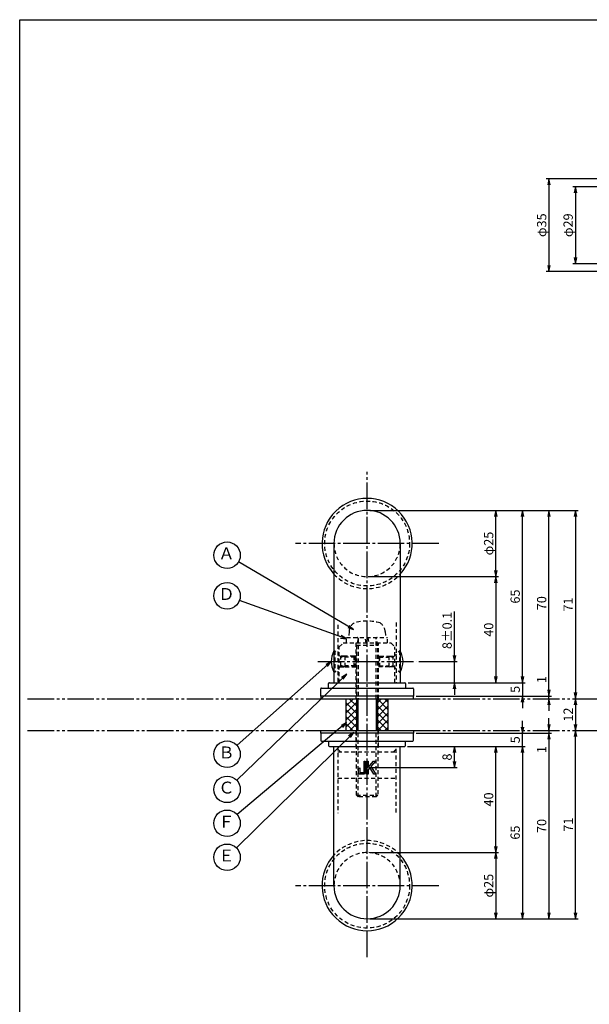
# Model space of a CAD drawing. Units: inches. Extents: x 126 to 933, y 103 to 663.
# Drawn here: x 126 to 341, y 292 to 663 of the extents above; entities that cross this region are included whole.
import ezdxf
from ezdxf.enums import TextEntityAlignment as Align

# ---------------------------------------------------------------- set-up
doc = ezdxf.new("R2010")
doc.units = ezdxf.units.IN
doc.header["$MEASUREMENT"] = 0
for name, pattern in [('CENS', [13, 10, -1, 1, -1]), ('HIDS', [2.5, 1.5, -1]), ('PHAS', [15, 10, -1, 1, -1, 1, -1])]:
    doc.linetypes.add(name, pattern=pattern)
for name, color, linetype in [('02-実線-1', 7, 'Continuous'), ('03-細線', 1, 'Continuous'), ('04-破線-1', 5, 'HIDS'), ('06-中心線', 1, 'CENS'), ('07-2点鎖線', 2, 'PHAS'), ('08-ﾊｯﾁﾝｸﾞ', 2, 'Continuous'), ('09-文字', 4, 'Continuous'), ('10-寸法', 3, 'Continuous'), ('11-ﾈｼﾞ関連', 7, 'Continuous'), ('12-企業ﾏｰｸ', 9, 'Continuous'), ('図枠', 7, 'Continuous')]:
    doc.layers.add(name, color=color, linetype=linetype)
doc.styles.add('STD', font='TXT.shx', dxfattribs={"bigfont": 'bigfont.shx'})
doc.dimstyles.new('1：1', dxfattribs={"dimtxt": 3.5, "dimasz": 2.3, "dimexe": 1, "dimexo": 1, "dimgap": 1, "dimtad": 3, "dimdsep": 46, "dimtxsty": 'STD', "dimblk1": 'ARRI', "dimblk2": 'ARRI', "dimsah": 1, "dimcen": 0, "dimclrd": 3, "dimclre": 3, "dimclrt": 4, "dimadec": 0, "dimazin": 0, "dimtfac": 0.7, "dimtmove": 0, "dimatfit": 0, "dimldrblk": 'ARRI', "dimfxl": 0, "dimtvp": 1, "dimtolj": 1, "dimtzin": 0, "dimarcsym": 0})

# ---------------------------------------------------------------- blocks, each defined once
blk = doc.blocks.new('ARRI')
at = {"color": 0, "linetype": 'ByBlock'}
for p, q in [((0, 0), (-1, 0.21)), ((-1, -0.21), (0, 0)), ((0, 0), (-1, 0))]:
    blk.add_line(p, q, dxfattribs=at)
blk = doc.blocks.new('*D66')
at = {"layer": '10-寸法', "color": 3, "lineweight": -2}
for p, q in [((376.4, 602.97), (324.98, 602.97)), ((325.98, 600.67), (325.98, 570.27)), ((376.4, 567.97), (324.98, 567.97))]:
    blk.add_line(p, q, dxfattribs=at)
at = {"layer": 'Defpoints', "color": 0}
for p in [(377.4, 602.97), (325.98, 567.97), (377.4, 567.97)]:
    blk.add_point(p, dxfattribs=at)
at = {"layer": '10-寸法', "color": 3, "lineweight": -2, "xscale": 2.3, "yscale": 2.3, "zscale": 2.3}
for p, rotation in [((325.98, 602.97), 90), ((325.98, 567.97), 270)]:
    blk.add_blockref('ARRI', p, dxfattribs=dict(at, rotation=rotation))
at = {"layer": '10-寸法', "color": 4, "insert": (323.23, 585.47), "char_height": 3.5, "attachment_point": 5, "rotation": 90, "style": 'STD'}
blk.add_mtext('\\A1;φ35', dxfattribs=at)
blk = doc.blocks.new('*D67')
at = {"layer": '10-寸法', "color": 3, "lineweight": -2}
for p, q in [((379.4, 599.97), (334.96, 599.97)), ((335.96, 597.67), (335.96, 573.27)), ((379.4, 570.97), (334.96, 570.97))]:
    blk.add_line(p, q, dxfattribs=at)
at = {"layer": 'Defpoints', "color": 0}
for p in [(380.4, 599.97), (335.96, 570.97), (380.4, 570.97)]:
    blk.add_point(p, dxfattribs=at)
at = {"layer": '10-寸法', "color": 3, "lineweight": -2, "xscale": 2.3, "yscale": 2.3, "zscale": 2.3}
for p, rotation in [((335.96, 599.97), 90), ((335.96, 570.97), 270)]:
    blk.add_blockref('ARRI', p, dxfattribs=dict(at, rotation=rotation))
at = {"layer": '10-寸法', "color": 4, "insert": (333.21, 585.47), "char_height": 3.5, "attachment_point": 5, "rotation": 90, "style": 'STD'}
blk.add_mtext('\\A1;φ29', dxfattribs=at)
blk = doc.blocks.new('*D68')
at = {"layer": '10-寸法', "color": 3, "lineweight": -2}
for p, q in [((258.41, 477.97), (336.96, 477.97)), ((335.96, 475.67), (335.96, 409.27)), ((334.98, 406.97), (334.96, 406.97))]:
    blk.add_line(p, q, dxfattribs=at)
at = {"layer": 'Defpoints', "color": 0}
for p in [(257.41, 477.97), (335.96, 406.97), (335.98, 406.97)]:
    blk.add_point(p, dxfattribs=at)
at = {"layer": '10-寸法', "color": 3, "lineweight": -2, "xscale": 2.3, "yscale": 2.3, "zscale": 2.3}
for p, rotation in [((335.96, 477.97), 90), ((335.96, 406.97), 270)]:
    blk.add_blockref('ARRI', p, dxfattribs=dict(at, rotation=rotation))
at = {"layer": '10-寸法', "color": 4, "insert": (333.21, 442.47), "char_height": 3.5, "attachment_point": 5, "rotation": 90, "style": 'STD'}
blk.add_mtext('\\A1;71', dxfattribs=at)
blk = doc.blocks.new('*D69')
at = {"layer": '10-寸法', "color": 3, "lineweight": -2}
for p, q in [((258.41, 348.97), (306.98, 348.97)), ((305.98, 346.67), (305.98, 326.27)), ((258.41, 323.97), (306.98, 323.97))]:
    blk.add_line(p, q, dxfattribs=at)
at = {"layer": 'Defpoints', "color": 0}
for p in [(257.41, 348.97), (257.41, 323.97), (305.98, 323.97)]:
    blk.add_point(p, dxfattribs=at)
at = {"layer": '10-寸法', "color": 3, "lineweight": -2, "xscale": 2.3, "yscale": 2.3, "zscale": 2.3}
for p, rotation in [((305.98, 348.97), 90), ((305.98, 323.97), 270)]:
    blk.add_blockref('ARRI', p, dxfattribs=dict(at, rotation=rotation))
at = {"layer": '10-寸法', "color": 4, "insert": (303.23, 336.47), "char_height": 3.5, "attachment_point": 5, "rotation": 90, "style": 'STD'}
blk.add_mtext('\\A1;φ25', dxfattribs=at)
blk = doc.blocks.new('*D70')
at = {"layer": '10-寸法', "color": 3, "lineweight": -2}
for p, q in [((272.61, 388.97), (316.98, 388.97)), ((315.98, 386.67), (315.98, 326.27)), ((258.41, 323.97), (316.98, 323.97))]:
    blk.add_line(p, q, dxfattribs=at)
at = {"layer": 'Defpoints', "color": 0}
for p in [(271.61, 388.97), (257.41, 323.97), (315.98, 323.97)]:
    blk.add_point(p, dxfattribs=at)
at = {"layer": '10-寸法', "color": 3, "lineweight": -2, "xscale": 2.3, "yscale": 2.3, "zscale": 2.3}
for p, rotation in [((315.98, 388.97), 90), ((315.98, 323.97), 270)]:
    blk.add_blockref('ARRI', p, dxfattribs=dict(at, rotation=rotation))
at = {"layer": '10-寸法', "color": 4, "insert": (313.23, 356.47), "char_height": 3.5, "attachment_point": 5, "rotation": 90, "style": 'STD'}
blk.add_mtext('\\A1;65', dxfattribs=at)
blk = doc.blocks.new('*D71')
at = {"layer": '10-寸法', "color": 3, "lineweight": -2}
for p, q in [((315.98, 396.27), (315.98, 398.57)), ((275.91, 393.97), (316.98, 393.97)), ((315.98, 388.97), (315.98, 393.97)), ((272.61, 388.97), (316.98, 388.97)), ((315.98, 386.67), (315.98, 384.37))]:
    blk.add_line(p, q, dxfattribs=at)
at = {"layer": 'Defpoints', "color": 0}
for p in [(274.91, 393.97), (315.98, 393.97), (271.61, 388.97)]:
    blk.add_point(p, dxfattribs=at)
at = {"layer": '10-寸法', "color": 3, "lineweight": -2, "xscale": 2.3, "yscale": 2.3, "zscale": 2.3}
for p, rotation in [((315.98, 393.97), 270), ((315.98, 388.97), 90)]:
    blk.add_blockref('ARRI', p, dxfattribs=dict(at, rotation=rotation))
at = {"layer": '10-寸法', "color": 4, "insert": (313.23, 391.47), "char_height": 3.5, "attachment_point": 5, "rotation": 90, "style": 'STD'}
blk.add_mtext('\\A1;5', dxfattribs=at)
blk = doc.blocks.new('*D72')
at = {"layer": '10-寸法', "color": 3, "lineweight": -2}
for p, q in [((272.61, 388.97), (306.98, 388.97)), ((305.98, 351.27), (305.98, 386.67)), ((258.41, 348.97), (306.98, 348.97))]:
    blk.add_line(p, q, dxfattribs=at)
at = {"layer": 'Defpoints', "color": 0}
for p in [(271.61, 388.97), (305.98, 388.97), (257.41, 348.97)]:
    blk.add_point(p, dxfattribs=at)
at = {"layer": '10-寸法', "color": 3, "lineweight": -2, "xscale": 2.3, "yscale": 2.3, "zscale": 2.3}
for p, rotation in [((305.98, 388.97), 90), ((305.98, 348.97), 270)]:
    blk.add_blockref('ARRI', p, dxfattribs=dict(at, rotation=rotation))
at = {"layer": '10-寸法', "color": 4, "insert": (303.23, 368.97), "char_height": 3.5, "attachment_point": 5, "rotation": 90, "style": 'STD'}
blk.add_mtext('\\A1;40', dxfattribs=at)
blk = doc.blocks.new('*D73')
at = {"layer": '10-寸法', "color": 3, "lineweight": -2}
for p, q in [((258.41, 477.97), (306.98, 477.97)), ((305.98, 455.27), (305.98, 475.67)), ((258.41, 452.97), (306.98, 452.97))]:
    blk.add_line(p, q, dxfattribs=at)
at = {"layer": 'Defpoints', "color": 0}
for p in [(257.41, 477.97), (305.98, 477.97), (257.41, 452.97)]:
    blk.add_point(p, dxfattribs=at)
at = {"layer": '10-寸法', "color": 3, "lineweight": -2, "xscale": 2.3, "yscale": 2.3, "zscale": 2.3}
for p, rotation in [((305.98, 477.97), 90), ((305.98, 452.97), 270)]:
    blk.add_blockref('ARRI', p, dxfattribs=dict(at, rotation=rotation))
at = {"layer": '10-寸法', "color": 4, "insert": (303.23, 465.47), "char_height": 3.5, "attachment_point": 5, "rotation": 90, "style": 'STD'}
blk.add_mtext('\\A1;φ25', dxfattribs=at)
blk = doc.blocks.new('*D74')
at = {"layer": '10-寸法', "color": 3, "lineweight": -2}
for p, q in [((258.41, 477.97), (316.98, 477.97)), ((315.98, 415.27), (315.98, 475.67)), ((272.91, 412.97), (316.98, 412.97))]:
    blk.add_line(p, q, dxfattribs=at)
at = {"layer": 'Defpoints', "color": 0}
for p in [(257.41, 477.97), (315.98, 477.97), (271.91, 412.97)]:
    blk.add_point(p, dxfattribs=at)
at = {"layer": '10-寸法', "color": 3, "lineweight": -2, "xscale": 2.3, "yscale": 2.3, "zscale": 2.3}
for p, rotation in [((315.98, 477.97), 90), ((315.98, 412.97), 270)]:
    blk.add_blockref('ARRI', p, dxfattribs=dict(at, rotation=rotation))
at = {"layer": '10-寸法', "color": 4, "insert": (313.23, 445.47), "char_height": 3.5, "attachment_point": 5, "rotation": 90, "style": 'STD'}
blk.add_mtext('\\A1;65', dxfattribs=at)
blk = doc.blocks.new('*D75')
at = {"layer": '10-寸法', "color": 3, "lineweight": -2}
for p, q in [((315.98, 415.27), (315.98, 417.57)), ((272.91, 412.97), (316.98, 412.97)), ((315.98, 412.97), (315.98, 407.97)), ((275.91, 407.97), (316.98, 407.97)), ((315.98, 405.67), (315.98, 403.37))]:
    blk.add_line(p, q, dxfattribs=at)
at = {"layer": 'Defpoints', "color": 0}
for p in [(271.91, 412.97), (274.91, 407.97), (315.98, 407.97)]:
    blk.add_point(p, dxfattribs=at)
at = {"layer": '10-寸法', "color": 3, "lineweight": -2, "xscale": 2.3, "yscale": 2.3, "zscale": 2.3}
for p, rotation in [((315.98, 412.97), 270), ((315.98, 407.97), 90)]:
    blk.add_blockref('ARRI', p, dxfattribs=dict(at, rotation=rotation))
at = {"layer": '10-寸法', "color": 4, "insert": (313.23, 410.47), "char_height": 3.5, "attachment_point": 5, "rotation": 90, "style": 'STD'}
blk.add_mtext('\\A1;5', dxfattribs=at)
blk = doc.blocks.new('*D76')
at = {"layer": '10-寸法', "color": 3, "lineweight": -2}
for p, q in [((258.41, 452.97), (306.98, 452.97)), ((305.98, 450.67), (305.98, 415.27)), ((272.91, 412.97), (306.98, 412.97))]:
    blk.add_line(p, q, dxfattribs=at)
at = {"layer": 'Defpoints', "color": 0}
for p in [(257.41, 452.97), (271.91, 412.97), (305.98, 412.97)]:
    blk.add_point(p, dxfattribs=at)
at = {"layer": '10-寸法', "color": 3, "lineweight": -2, "xscale": 2.3, "yscale": 2.3, "zscale": 2.3}
for p, rotation in [((305.98, 452.97), 90), ((305.98, 412.97), 270)]:
    blk.add_blockref('ARRI', p, dxfattribs=dict(at, rotation=rotation))
at = {"layer": '10-寸法', "color": 4, "insert": (303.23, 432.97), "char_height": 3.5, "attachment_point": 5, "rotation": 90, "style": 'STD'}
blk.add_mtext('\\A1;40', dxfattribs=at)
blk = doc.blocks.new('*D77')
at = {"layer": '10-寸法', "color": 3, "lineweight": -2}
for p, q in [((290.32, 423.27), (290.32, 439.82)), ((276.95, 420.97), (291.32, 420.97)), ((290.32, 412.97), (290.32, 420.97)), ((272.91, 412.97), (291.32, 412.97)), ((290.32, 410.67), (290.32, 408.37))]:
    blk.add_line(p, q, dxfattribs=at)
at = {"layer": 'Defpoints', "color": 0}
for p in [(275.95, 420.97), (290.32, 420.97), (271.91, 412.97)]:
    blk.add_point(p, dxfattribs=at)
at = {"layer": '10-寸法', "color": 3, "lineweight": -2, "xscale": 2.3, "yscale": 2.3, "zscale": 2.3}
for p, rotation in [((290.32, 420.97), 270), ((290.32, 412.97), 90)]:
    blk.add_blockref('ARRI', p, dxfattribs=dict(at, rotation=rotation))
at = {"layer": '10-寸法', "color": 4, "insert": (287.57, 432.69), "char_height": 3.5, "attachment_point": 5, "rotation": 90, "style": 'STD'}
blk.add_mtext('\\A1;8±0.1', dxfattribs=at)
blk = doc.blocks.new('A$C148C772C')
at = {"layer": '12-企業ﾏｰｸ'}
for p, q in [((-0.16, -2.53), (-0.16, 2.47)), ((-0.16, 2.47), (0.38, 2.47)), ((0.38, 2.47), (0.38, 0)), ((0.38, 0), (2.44, 2.47)), ((3.18, 2.47), (1.44, 0.45)), ((1.44, 0.45), (3.25, -2.53)), ((2.44, 2.47), (3.18, 2.47)), ((0.38, -2.53), (-0.16, -2.53)), ((1.05, -0.01), (0.38, -0.8)), ((0.38, -0.8), (0.38, -2.53)), ((2.53, -2.53), (1.05, -0.01)), ((3.25, -2.53), (2.53, -2.53))]:
    blk.add_line(p, q, dxfattribs=at)
for points in [[(-1.15, -1.83), (-1.15, -1.83), (-1.15, 2.47), (-1.15, 2.47)], [(-1.15, 2.47), (-1.15, 2.47), (-0.66, 2.47), (-0.66, 2.47)], [(-0.66, 2.47), (-0.66, 2.47), (-0.66, -1.34), (-0.66, -1.34)], [(-3.2, -0.34), (-3.2, -0.34), (-2.72, -0.16), (-2.72, -0.16)], [(-3.2, -1.34), (-3.2, -1.34), (-3.2, -0.34), (-3.2, -0.34)], [(-3.06, -2.28), (-3.16, -2.12), (-3.2, -1.8), (-3.2, -1.34)], [(-2.52, -2.53), (-2.79, -2.53), (-2.97, -2.45), (-3.06, -2.28)], [(-2.72, -0.16), (-2.72, -0.16), (-2.72, -1.83), (-2.72, -1.83)], [(-2.72, -1.83), (-2.72, -1.83), (-1.15, -1.83), (-1.15, -1.83)], [(-1.35, -2.53), (-1.35, -2.53), (-2.52, -2.53), (-2.52, -2.53)]]:
    blk.add_open_spline(points, degree=3, dxfattribs=at)
blk.add_open_spline([(-0.66, -1.34), (-0.66, -1.8), (-0.71, -2.11), (-0.81, -2.28), (-0.9, -2.44), (-1.08, -2.53), (-1.35, -2.53)], degree=3, knots=[9, 9, 9, 9, 10, 10, 10, 11, 11, 11, 11], dxfattribs=at)
blk.add_point((0.02, -0.03), dxfattribs=at)
blk = doc.blocks.new('*D98')
at = {"layer": '12-企業ﾏｰｸ', "color": 3, "lineweight": -2}
for p, q in [((272.61, 388.97), (291.32, 388.97)), ((290.32, 383.27), (290.32, 386.67)), ((258.41, 380.97), (291.32, 380.97))]:
    blk.add_line(p, q, dxfattribs=at)
at = {"layer": 'Defpoints', "color": 0}
for p in [(271.61, 388.97), (290.32, 388.97), (257.41, 380.97)]:
    blk.add_point(p, dxfattribs=at)
at = {"layer": '12-企業ﾏｰｸ', "color": 3, "lineweight": -2, "xscale": 2.3, "yscale": 2.3, "zscale": 2.3}
for p, rotation in [((290.32, 388.97), 90), ((290.32, 380.97), 270)]:
    blk.add_blockref('ARRI', p, dxfattribs=dict(at, rotation=rotation))
at = {"layer": '12-企業ﾏｰｸ', "color": 4, "insert": (287.57, 384.97), "char_height": 3.5, "attachment_point": 5, "rotation": 90, "style": 'STD'}
blk.add_mtext('\\A1;8', dxfattribs=at)
blk = doc.blocks.new('*D105')
at = {"layer": '10-寸法', "color": 3, "lineweight": -2}
for p, q in [((335.98, 326.27), (335.98, 392.67)), ((258.41, 323.97), (336.98, 323.97))]:
    blk.add_line(p, q, dxfattribs=at)
at = {"layer": 'Defpoints', "color": 0}
for p in [(335.98, 394.97), (335.98, 394.97), (257.41, 323.97)]:
    blk.add_point(p, dxfattribs=at)
at = {"layer": '10-寸法', "color": 3, "lineweight": -2, "xscale": 2.3, "yscale": 2.3, "zscale": 2.3}
for p, rotation in [((335.98, 394.97), 90), ((335.98, 323.97), 270)]:
    blk.add_blockref('ARRI', p, dxfattribs=dict(at, rotation=rotation))
at = {"layer": '10-寸法', "color": 4, "insert": (333.23, 359.47), "char_height": 3.5, "attachment_point": 5, "rotation": 90, "style": 'STD'}
blk.add_mtext('\\A1;71', dxfattribs=at)
blk = doc.blocks.new('*D115')
at = {"layer": '10-寸法', "color": 3, "lineweight": -2}
for p, q in [((325.98, 410.27), (325.98, 415.73)), ((275.91, 407.97), (326.98, 407.97)), ((325.98, 406.97), (325.98, 407.97)), ((325.98, 404.67), (325.98, 402.37))]:
    blk.add_line(p, q, dxfattribs=at)
at = {"layer": 'Defpoints', "color": 0}
for p in [(274.91, 407.97), (325.98, 407.97), (325.98, 406.97)]:
    blk.add_point(p, dxfattribs=at)
at = {"layer": '10-寸法', "color": 3, "lineweight": -2, "xscale": 2.3, "yscale": 2.3, "zscale": 2.3}
for p, rotation in [((325.98, 407.97), 270), ((325.98, 406.97), 90)]:
    blk.add_blockref('ARRI', p, dxfattribs=dict(at, rotation=rotation))
at = {"layer": '10-寸法', "color": 4, "insert": (323.23, 414.15), "char_height": 3.5, "attachment_point": 5, "rotation": 90, "style": 'STD'}
blk.add_mtext('\\A1;1', dxfattribs=at)
blk = doc.blocks.new('*D106')
at = {"layer": '10-寸法', "color": 3, "lineweight": -2}
for p, q in [((258.41, 477.97), (326.98, 477.97)), ((325.98, 410.27), (325.98, 475.67)), ((275.91, 407.97), (326.98, 407.97))]:
    blk.add_line(p, q, dxfattribs=at)
at = {"layer": 'Defpoints', "color": 0}
for p in [(257.41, 477.97), (325.98, 477.97), (274.91, 407.97)]:
    blk.add_point(p, dxfattribs=at)
at = {"layer": '10-寸法', "color": 3, "lineweight": -2, "xscale": 2.3, "yscale": 2.3, "zscale": 2.3}
for p, rotation in [((325.98, 477.97), 90), ((325.98, 407.97), 270)]:
    blk.add_blockref('ARRI', p, dxfattribs=dict(at, rotation=rotation))
at = {"layer": '10-寸法', "color": 4, "insert": (323.23, 442.97), "char_height": 3.5, "attachment_point": 5, "rotation": 90, "style": 'STD'}
blk.add_mtext('\\A1;70', dxfattribs=at)
blk = doc.blocks.new('*D107')
at = {"layer": '10-寸法', "color": 3, "lineweight": -2}
for p, q in [((275.91, 393.97), (326.98, 393.97)), ((325.98, 391.67), (325.98, 326.27)), ((258.41, 323.97), (326.98, 323.97))]:
    blk.add_line(p, q, dxfattribs=at)
at = {"layer": 'Defpoints', "color": 0}
for p in [(274.91, 393.97), (257.41, 323.97), (325.98, 323.97)]:
    blk.add_point(p, dxfattribs=at)
at = {"layer": '10-寸法', "color": 3, "lineweight": -2, "xscale": 2.3, "yscale": 2.3, "zscale": 2.3}
for p, rotation in [((325.98, 393.97), 90), ((325.98, 323.97), 270)]:
    blk.add_blockref('ARRI', p, dxfattribs=dict(at, rotation=rotation))
at = {"layer": '10-寸法', "color": 4, "insert": (323.23, 358.97), "char_height": 3.5, "attachment_point": 5, "rotation": 90, "style": 'STD'}
blk.add_mtext('\\A1;70', dxfattribs=at)
blk = doc.blocks.new('*D108')
at = {"layer": '10-寸法', "color": 3, "lineweight": -2}
for p, q in [((325.98, 397.27), (325.98, 399.57)), ((275.91, 393.97), (326.98, 393.97)), ((325.98, 394.97), (325.98, 393.97)), ((325.98, 391.67), (325.98, 386.2))]:
    blk.add_line(p, q, dxfattribs=at)
at = {"layer": 'Defpoints', "color": 0}
for p in [(274.91, 393.97), (325.98, 394.97), (325.98, 393.97)]:
    blk.add_point(p, dxfattribs=at)
at = {"layer": '10-寸法', "color": 3, "lineweight": -2, "xscale": 2.3, "yscale": 2.3, "zscale": 2.3}
for p, rotation in [((325.98, 394.97), 270), ((325.98, 393.97), 90)]:
    blk.add_blockref('ARRI', p, dxfattribs=dict(at, rotation=rotation))
at = {"layer": '10-寸法', "color": 4, "insert": (323.23, 387.78), "char_height": 3.5, "attachment_point": 5, "rotation": 90, "style": 'STD'}
blk.add_mtext('\\A1;1', dxfattribs=at)
blk = doc.blocks.new('*D109')
at = {"layer": '10-寸法', "color": 3, "lineweight": -2}
blk.add_line((335.98, 404.67), (335.98, 397.27), dxfattribs=at)
at = {"layer": 'Defpoints', "color": 0}
for p in [(335.98, 406.97), (335.98, 394.97), (335.98, 394.97)]:
    blk.add_point(p, dxfattribs=at)
at = {"layer": '10-寸法', "color": 3, "lineweight": -2, "xscale": 2.3, "yscale": 2.3, "zscale": 2.3}
for p, rotation in [((335.98, 406.97), 90), ((335.98, 394.97), 270)]:
    blk.add_blockref('ARRI', p, dxfattribs=dict(at, rotation=rotation))
at = {"layer": '10-寸法', "color": 4, "insert": (333.23, 400.97), "char_height": 3.5, "attachment_point": 5, "rotation": 90, "style": 'STD'}
blk.add_mtext('\\A1;12', dxfattribs=at)

msp = doc.modelspace()

# ---------------------------------------------------------------- hatches: boundary and pattern name
at = {"layer": '08-ﾊｯﾁﾝｸﾞ'}
h = msp.add_hatch(dxfattribs=at)
h.set_pattern_fill('NET', color=256, scale=15, angle=45, style=0)
h.set_pattern_definition([(45, (28.6973, -307.1185), (-1.325825, 1.325825), []), (135, (28.6973, -307.1185), (-1.325825, -1.325825), [])])
h.paths.add_polyline_path([(253.407, 406.966), (249.407, 406.966), (249.407, 394.966), (253.407, 394.966)])
h.paths.add_polyline_path([(265.407, 406.966), (261.407, 406.966), (261.407, 394.966), (265.407, 394.966)])

# ---------------------------------------------------------------- linework, layer by layer
at = {"layer": '02-実線-1'}
for p, q in [((244.907, 465.466), (244.907, 412.966)), ((269.907, 465.466), (269.907, 412.966)), ((242.907, 410.966), (242.907, 412.666)), ((243.207, 412.966), (271.607, 412.966)), ((244.907, 412.966), (269.907, 412.966)), ((271.907, 412.666), (271.907, 410.966)), ((239.907, 407.966), (239.907, 410.666)), ((240.207, 410.966), (274.607, 410.966)), ((274.907, 410.666), (274.907, 407.966)), ((274.907, 407.966), (239.907, 407.966)), ((274.907, 407.966), (274.907, 407.966)), ((239.907, 393.966), (239.907, 391.266)), ((274.907, 393.966), (239.907, 393.966)), ((274.907, 391.266), (274.907, 393.966)), ((274.907, 393.966), (274.907, 393.966)), ((240.207, 390.966), (274.607, 390.966)), ((242.907, 390.966), (242.907, 389.266)), ((271.907, 389.266), (271.907, 390.966)), ((243.207, 388.966), (271.607, 388.966)), ((244.907, 336.466), (244.907, 388.966)), ((244.907, 388.966), (269.907, 388.966)), ((269.907, 336.466), (269.907, 388.966))]:
    msp.add_line(p, q, dxfattribs=at)
for points in [[(239.907, 406.966), (274.907, 406.966), (274.907, 407.966), (239.907, 407.966)], [(239.907, 394.966), (274.907, 394.966), (274.907, 393.966), (239.907, 393.966)]]:
    msp.add_lwpolyline(points, close=True, dxfattribs=at)
for centre, radius, start, end in [((257.407, 465.466), 17, 317.33207, 222.66793), ((257.407, 465.466), 12.5, 0, 180), ((243.207, 412.666), 0.3, 90, 180), ((271.607, 412.666), 0.3, 0, 90), ((240.207, 410.666), 0.3, 90, 180), ((240.207, 410.666), 0.3, 90, 90), ((274.607, 410.666), 0.3, 0, 90), ((240.207, 391.266), 0.3, 180, 270), ((274.607, 391.266), 0.3, 270, 0), ((243.207, 389.266), 0.3, 180, 270), ((271.607, 389.266), 0.3, 270, 0), ((257.407, 336.466), 17, 137.33207, 42.66793), ((257.407, 336.466), 12.5, 180, 0)]:
    msp.add_arc(centre, radius, start, end, dxfattribs=at)
at = {"layer": '03-細線', "color": 1}
for p, q in [((249.407, 406.966), (249.407, 394.966)), ((265.407, 394.966), (265.407, 406.966))]:
    msp.add_line(p, q, dxfattribs=at)
at = {"layer": '04-破線-1', "color": 5, "linetype": 'HIDS'}
for p, q in [((246.407, 434.785), (246.407, 412.966)), ((246.907, 426.466), (248.407, 427.966)), ((248.407, 427.966), (266.407, 427.966)), ((253.157, 427.966), (253.157, 406.966)), ((261.657, 406.966), (261.657, 427.966)), ((266.407, 427.966), (267.907, 426.466)), ((246.907, 412.966), (246.907, 426.466)), ((267.907, 412.966), (267.907, 426.466)), ((253.157, 394.966), (253.157, 388.966)), ((261.657, 388.966), (261.657, 394.966)), ((246.407, 388.966), (246.407, 363.819)), ((246.407, 386.966), (268.407, 386.966)), ((268.407, 364.034), (268.407, 388.966)), ((246.407, 376.966), (268.407, 376.966))]:
    msp.add_line(p, q, dxfattribs=at)
at = {"layer": '04-破線-1'}
for p, q in [((268.407, 435.734), (268.407, 412.966)), ((247.407, 386.966), (246.407, 387.966)), ((267.407, 386.966), (268.407, 387.966))]:
    msp.add_line(p, q, dxfattribs=at)
for centre in [(257.407, 465.466), (257.407, 336.466)]:
    msp.add_circle(centre, 16, dxfattribs=at)
for centre, radius, start, end in [((257.407, 465.466), 12.5, 180, 0), ((257.407, 465.466), 17, 222.66793, 317.33207), ((257.407, 336.466), 17, 42.66793, 137.33207), ((257.407, 336.466), 12.5, 0, 180)]:
    msp.add_arc(centre, radius, start, end, dxfattribs=at)
at = {"layer": '06-中心線', "linetype": 'CENS'}
for p, q in [((257.407, 309.466), (257.407, 492.466)), ((284.407, 465.466), (230.407, 465.466)), ((238.869, 420.966), (275.945, 420.966)), ((284.407, 336.466), (230.407, 336.466))]:
    msp.add_line(p, q, dxfattribs=at)
at = {"layer": '07-2点鎖線'}
for p, q in [((129.405, 406.966), (239.907, 406.966)), ((274.907, 406.966), (359.903, 406.966)), ((129.405, 394.966), (239.907, 394.966)), ((274.907, 394.966), (359.903, 394.966))]:
    msp.add_line(p, q, dxfattribs=at)
at = {"layer": '09-文字', "color": 3}
for centre in [(204.587, 461.051), (204.587, 445.756), (204.587, 386.014), (204.587, 372.773), (204.587, 359.971), (204.587, 347.168)]:
    msp.add_circle(centre, 5, dxfattribs=at)
at = {"layer": '11-ﾈｼﾞ関連', "color": 5, "linetype": 'HIDS'}
for p, q in [((250.603, 432.238), (250.407, 430)), ((264.211, 432.238), (264.407, 430)), ((249.677, 430), (265.137, 430)), ((249.677, 427.966), (249.677, 430)), ((254.032, 429.6), (253.407, 427.1)), ((253.407, 427.1), (261.407, 427.1)), ((253.407, 427.1), (253.407, 406.966)), ((254.032, 429.6), (254.032, 406.966)), ((257.052, 427.966), (256.693, 430)), ((257.709, 430), (258.067, 427.966)), ((260.782, 406.966), (260.782, 429.6)), ((261.407, 427.1), (260.782, 429.6)), ((261.407, 406.966), (261.407, 427.1)), ((265.137, 427.966), (265.137, 430)), ((244.907, 424.966), (245.207, 424.966)), ((247.44, 422.733), (245.207, 424.966)), ((245.207, 424.966), (245.207, 416.966)), ((267.374, 422.733), (269.607, 424.966)), ((269.907, 424.966), (269.607, 424.966)), ((269.607, 424.966), (269.607, 416.966)), ((249.123, 422.966), (247.207, 422.966)), ((247.557, 419.28), (247.557, 422.652)), ((249.123, 422.966), (247.723, 422.616)), ((252.907, 422.616), (247.723, 422.616)), ((249.123, 418.966), (249.123, 422.966)), ((252.558, 422.966), (249.123, 422.966)), ((253.157, 422.966), (252.558, 422.966)), ((252.558, 418.966), (252.558, 422.966)), ((252.558, 422.966), (252.907, 422.616)), ((252.907, 422.616), (252.907, 419.316)), ((252.907, 422.616), (253.157, 422.616)), ((261.657, 422.966), (262.256, 422.966)), ((261.907, 422.616), (261.657, 422.616)), ((262.256, 422.966), (261.907, 422.616)), ((261.907, 422.616), (267.091, 422.616)), ((261.907, 422.616), (261.907, 419.316)), ((262.256, 418.966), (262.256, 422.966)), ((262.256, 422.966), (265.691, 422.966)), ((265.691, 422.966), (267.607, 422.966)), ((265.691, 422.966), (267.091, 422.616)), ((265.691, 418.966), (265.691, 422.966)), ((267.257, 419.28), (267.257, 422.652)), ((245.207, 416.966), (244.907, 416.966)), ((247.44, 419.199), (245.207, 416.966)), ((247.207, 418.966), (249.123, 418.966)), ((249.123, 418.966), (247.723, 419.316)), ((252.907, 419.316), (247.723, 419.316)), ((249.123, 418.966), (252.558, 418.966)), ((252.907, 419.316), (252.558, 418.966)), ((252.558, 418.966), (253.157, 418.966)), ((252.907, 419.316), (253.157, 419.316)), ((261.907, 419.316), (261.657, 419.316)), ((262.256, 418.966), (261.657, 418.966)), ((261.907, 419.316), (267.091, 419.316)), ((261.907, 419.316), (262.256, 418.966)), ((265.691, 418.966), (262.256, 418.966)), ((265.691, 418.966), (267.091, 419.316)), ((267.607, 418.966), (265.691, 418.966)), ((267.374, 419.199), (269.607, 416.966)), ((269.607, 416.966), (269.907, 416.966)), ((253.407, 370.615), (253.407, 394.966)), ((254.032, 370), (254.032, 394.966)), ((260.782, 370), (260.782, 394.966)), ((261.407, 394.966), (261.407, 370.615)), ((254.032, 370), (253.407, 370.615)), ((253.407, 370.615), (261.407, 370.615)), ((260.782, 370), (254.032, 370)), ((261.407, 370.615), (260.782, 370))]:
    msp.add_line(p, q, dxfattribs=at)
at = {"layer": '11-ﾈｼﾞ関連', "color": 7, "linetype": 'Continuous'}
for p, q in [((253.407, 406.966), (253.407, 394.966)), ((261.407, 394.966), (261.407, 406.966))]:
    msp.add_line(p, q, dxfattribs=at)
at = {"layer": '11-ﾈｼﾞ関連', "color": 1, "linetype": 'Continuous'}
for p, q in [((254.032, 394.966), (254.032, 406.966)), ((260.782, 406.966), (260.782, 394.966))]:
    msp.add_line(p, q, dxfattribs=at)
at = {"layer": '11-ﾈｼﾞ関連', "color": 5, "linetype": 'HIDS'}
for centre, radius, start, end in [((254.711, 432.058), 4.112, 122.82814, 177.47917), ((257.407, 418.2), 18, 74.11915, 105.88085), ((260.104, 432.058), 4.112, 2.52083, 57.17186), ((260.104, 432.058), 4.112, 2.52083, 57.17186), ((253.632, 429.6), 0.4, 0, 90), ((261.182, 429.6), 0.4, 90, 180), ((247.723, 423.016), 0.4, 225, 270), ((267.091, 423.016), 0.4, 270, 315), ((247.723, 418.916), 0.4, 90, 135), ((267.091, 418.916), 0.4, 45, 90)]:
    msp.add_arc(centre, radius, start, end, dxfattribs=at)
at = {"layer": '11-ﾈｼﾞ関連', "color": 7}
for centre, start, end in [((252.094, 420.966), 150.90126, 209.09874), ((262.72, 420.966), 330.90126, 29.09874)]:
    msp.add_arc(centre, 8.225, start, end, dxfattribs=at)
at = {"layer": '図枠'}
msp.add_lwpolyline([(126.405, 662.966), (933.405, 662.966), (933.405, 102.966), (126.405, 102.966)], close=True, dxfattribs=at)

# ---------------------------------------------------------------- block references
at = {"layer": '12-企業ﾏｰｸ'}
msp.add_blockref('A$C148C772C', (257.384, 380.994), dxfattribs=at)

# ---------------------------------------------------------------- texts
at = {"layer": '09-文字', "color": 4, "style": 'STD'}
for s, p in [('Ａ', (204.365, 461.134)), ('Ｄ', (204.365, 445.839)), ('Ｂ', (204.365, 386.097)), ('Ｃ', (204.365, 372.856)), ('Ｆ', (204.365, 360.053)), ('Ｅ', (204.365, 347.251))]:
    msp.add_text(s, height=4.5, dxfattribs=at).set_placement(p, align=Align.MIDDLE)

# ---------------------------------------------------------------- dimensions: what is measured, and where the dimension line sits
at = {"layer": '10-寸法'}
for base, p1, p2, picture, middle in [((325.982, 567.966), (377.403, 602.966), (377.403, 567.966), '*D66', (325.982, 585.466)), ((335.962, 570.966), (380.403, 599.966), (380.403, 570.966), '*D67', (335.962, 585.466))]:
    dim = msp.add_linear_dim(base=base, p1=p1, p2=p2, angle=270, text='φ<>', dimstyle='1：1', dxfattribs=at)
    dim.commit()
    dim.dimension.update_dxf_attribs({"geometry": picture, "text_midpoint": middle, "dimtype": 160})
for base, p1, p2, angle, picture, middle in [((335.962, 406.966), (257.407, 477.966), (335.982, 406.966), 90, '*D68', (333.212, 442.466)), ((315.982, 477.966), (271.907, 412.966), (257.407, 477.966), 270, '*D74', (313.232, 445.466)), ((325.982, 477.966), (274.907, 407.966), (257.407, 477.966), 90, '*D106', (323.232, 442.966)), ((305.982, 412.966), (257.407, 452.966), (271.907, 412.966), 270, '*D76', (303.232, 432.966)), ((325.982, 407.966), (325.982, 406.966), (274.907, 407.966), 90, '*D115', (323.232, 414.15)), ((335.982, 394.966), (335.982, 406.966), (335.982, 394.966), 90, '*D109', (333.232, 400.966)), ((325.982, 393.966), (325.982, 394.966), (274.907, 393.966), 90, '*D108', (323.232, 387.783)), ((335.982, 394.966), (257.407, 323.966), (335.982, 394.966), 90, '*D105', (333.232, 359.466)), ((325.982, 323.966), (274.907, 393.966), (257.407, 323.966), 90, '*D107', (323.232, 358.966)), ((315.982, 323.966), (271.607, 388.966), (257.407, 323.966), 90, '*D70', (313.232, 356.466)), ((305.982, 388.966), (257.407, 348.966), (271.607, 388.966), 90, '*D72', (303.232, 368.966))]:
    dim = msp.add_linear_dim(base=base, p1=p1, p2=p2, angle=angle, dimstyle='1：1', dxfattribs=at)
    dim.commit()
    dim.dimension.update_dxf_attribs({"geometry": picture, "text_midpoint": middle})
for base, p1, p2, angle, text, picture, middle in [((305.982, 477.966), (257.407, 452.966), (257.407, 477.966), 90, 'φ<>', '*D73', (303.232, 465.466)), ((290.317, 420.966), (271.907, 412.966), (275.945, 420.966), 90, '<>±0.1', '*D77', (287.567, 432.691)), ((305.982, 323.966), (257.407, 348.966), (257.407, 323.966), 270, 'φ<>', '*D69', (303.232, 336.466))]:
    dim = msp.add_linear_dim(base=base, p1=p1, p2=p2, angle=angle, text=text, dimstyle='1：1', dxfattribs=at)
    dim.commit()
    dim.dimension.update_dxf_attribs({"geometry": picture, "text_midpoint": middle})
for base, p1, p2, angle, picture, middle in [((315.982, 407.966), (271.907, 412.966), (274.907, 407.966), 270, '*D75', (315.982, 410.466)), ((315.982, 393.966), (271.607, 388.966), (274.907, 393.966), 90, '*D71', (315.982, 391.466))]:
    dim = msp.add_linear_dim(base=base, p1=p1, p2=p2, angle=angle, dimstyle='1：1', dxfattribs=at)
    dim.commit()
    dim.dimension.update_dxf_attribs({"geometry": picture, "text_midpoint": middle, "dimtype": 160})
at = {"layer": '12-企業ﾏｰｸ'}
dim = msp.add_linear_dim(base=(290.317, 388.966), p1=(257.407, 380.966), p2=(271.607, 388.966), angle=90, dimstyle='1：1', dxfattribs=at)
dim.commit()
dim.dimension.update_dxf_attribs({"geometry": '*D98', "text_midpoint": (287.567, 384.966)})

# ---------------------------------------------------------------- leaders
at = {"layer": '09-文字', "color": 3}
for points in [[(252.335, 433.027), (208.905, 458.529)], [(249.677, 429.493), (209.276, 444.019)], [(243.869, 420.966), (208.32, 389.341)], [(249.743, 416.262), (208.248, 376.263)], [(249.657, 397.958), (208.387, 363.308)], [(252.384, 394.273), (208.132, 350.775)]]:
    msp.add_leader(points, dimstyle='1：1', dxfattribs=at)

doc.saveas('drawing.dxf')
